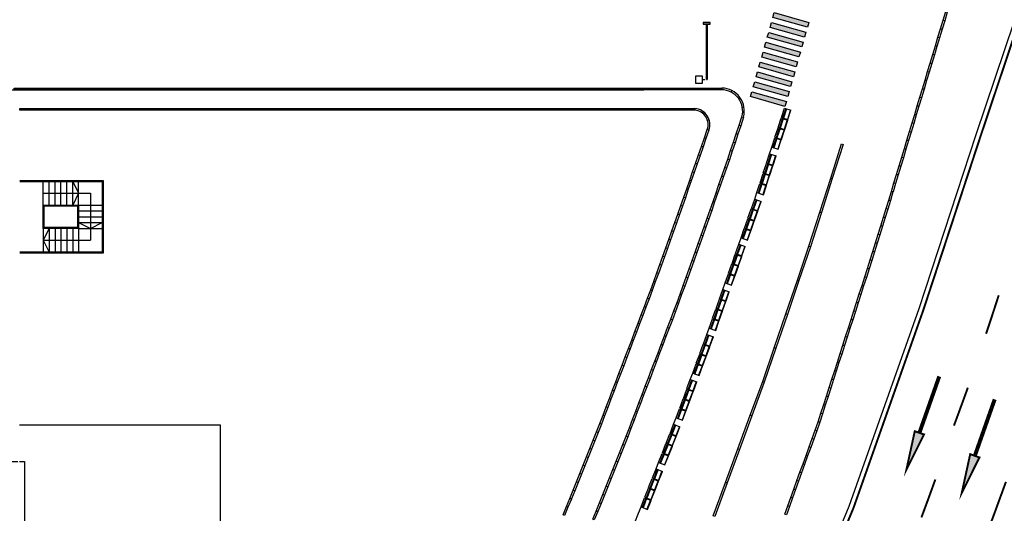
# Model space of a CAD drawing. Units: millimetres. Extents: x -2149 to 47640, y 4768 to 39972.
# Drawn here: x 34860 to 39875, y 17099 to 19616 of the extents above; entities that cross this region are included whole.
import ezdxf

# ---------------------------------------------------------------- set-up
doc = ezdxf.new("R2010")
doc.units = ezdxf.units.MM
for name, color, linetype in [('08CUBIERTAS', 8, 'Continuous'), ('Mobiliario Urb', 30, 'Continuous'), ('SEÑALIZACIÓN', 7, 'Continuous'), ('Urba', 6, 'Continuous')]:
    doc.layers.add(name, color=color, linetype=linetype)

msp = doc.modelspace()

# ---------------------------------------------------------------- hatches: boundary and pattern name
at = {"layer": 'SEÑALIZACIÓN'}
for points in [[(38703.5, 19651.8), (38696.5, 19627), (38872, 19577.4), (38879, 19602.2)], [(38689.2, 19601.4), (38682.2, 19576.6), (38857.7, 19526.9), (38864.7, 19551.7)], [(38674.9, 19551), (38667.9, 19526.1), (38843.4, 19476.5), (38850.5, 19501.3)], [(38660.7, 19500.5), (38653.6, 19475.7), (38829.2, 19426), (38836.2, 19450.9)], [(38646.4, 19450.1), (38639.4, 19425.3), (38814.9, 19375.6), (38821.9, 19400.4)], [(38632.1, 19399.7), (38625.1, 19374.8), (38800.6, 19325.2), (38807.7, 19350)], [(38617.9, 19349.2), (38610.8, 19324.4), (38786.4, 19274.7), (38793.4, 19299.6)], [(38603.6, 19298.8), (38596.6, 19273.9), (38772.1, 19224.3), (38779.1, 19249.1)], [(38589.3, 19248.3), (38582.3, 19223.5), (38757.8, 19173.8), (38764.8, 19198.7)]]:
    msp.add_hatch(color=256, dxfattribs=at).paths.add_polyline_path(points)
h = msp.add_hatch(color=256, dxfattribs=at)
h.dxf.hatch_style = 1
h.paths.add_polyline_path([(39376.1, 17320.4), (39466, 17500.8), (39447.1, 17507.4), (39546.6, 17790.4), (39537.2, 17793.7), (39437.7, 17510.7), (39418.8, 17517.4)])
h = msp.add_hatch(color=256, dxfattribs=at)
h.dxf.hatch_style = 1
h.paths.add_polyline_path([(39658.3, 17203.3), (39748.2, 17383.7), (39729.4, 17390.3), (39828.9, 17673.3), (39819.4, 17676.7), (39719.9, 17393.7), (39701.1, 17400.3)])

# ---------------------------------------------------------------- linework, layer by layer
at = {"layer": '08CUBIERTAS'}
for p, q in [((35882.5, 17547.8), (34859.9, 17547.8)), ((35882.5, 15777.8), (35882.5, 17547.8))]:
    msp.add_line(p, q, dxfattribs=at)
msp.add_lwpolyline([(34859.9, 17363.3), (34885.5, 17363.3), (34885.7, 14887.2), (33755.5, 14887.2), (33755.5, 15905.8), (33755.5, 16023.6), (33755.5, 16508.4), (33755.5, 16705.8), (33755.5, 17363.3), (34850.9, 17363.3)], dxfattribs=at)
at = {"layer": 'Mobiliario Urb'}
for p, q in [((38376.9, 19601.5), (38340.9, 19601.5)), ((38376.9, 19593.4), (38340.9, 19593.4)), ((38357.4, 19310.8), (38357.4, 19593.4)), ((38357.4, 19593.4), (38361.4, 19593.4)), ((38361.4, 19593.4), (38361.4, 19310.8)), ((38338.5, 19311.6), (38349.1, 19311.6)), ((38338.5, 19310.1), (38349.1, 19310.1)), ((38349.1, 19311.6), (38349.1, 19310.1)), ((38357.4, 19310.8), (38361.4, 19310.8))]:
    msp.add_line(p, q, dxfattribs=at)
for points in [[(38340.9, 19601.5), (38340.9, 19593.4), (38376.9, 19593.4), (38376.9, 19601.5)], [(38338.5, 19328.1), (38302.5, 19328.1), (38302.5, 19292.1), (38338.5, 19292.1), (38338.5, 19328.1)]]:
    msp.add_lwpolyline(points, dxfattribs=at)
at = {"layer": 'SEÑALIZACIÓN', "const_width": 10}
for points in [[(36076.1, 12287.6), (36706, 12948.1), (37622.5, 14132.5), (38060.8, 14822.4), (38586.3, 15874.3), (39107, 17127), (39462.6, 18135.7), (39754.1, 19022.5), (40045.5, 19892.4)], [(37640, 12663.1), (37708.2, 12753.8), (37758.3, 12819.9), (37951.3, 13122.1), (38139.5, 13427.3), (38260.6, 13631.8), (38417.2, 13908.6), (38504.2, 14067.8), (38600.3, 14251.5), (38707.3, 14464.3), (38845.3, 14751.3), (38979.6, 15040.6), (39066.5, 15233.6), (39179.6, 15493.7), (39324.7, 15841.7), (39514.3, 16304.8), (39699.5, 16769), (39817.8, 17080.4), (39883.1, 17259.4)]]:
    msp.add_lwpolyline(points, dxfattribs=at)
at = {"layer": 'SEÑALIZACIÓN'}
for points in [[(38703.5, 19651.8), (38879, 19602.2), (38872, 19577.4), (38696.5, 19627)], [(38689.2, 19601.4), (38864.7, 19551.7), (38857.7, 19526.9), (38682.2, 19576.6)], [(38674.9, 19551), (38850.5, 19501.3), (38843.4, 19476.5), (38667.9, 19526.1)], [(38660.7, 19500.5), (38836.2, 19450.9), (38829.2, 19426), (38653.6, 19475.7)], [(38646.4, 19450.1), (38821.9, 19400.4), (38814.9, 19375.6), (38639.4, 19425.3)], [(38632.1, 19399.7), (38807.7, 19350), (38800.6, 19325.2), (38625.1, 19374.8)], [(38617.9, 19349.2), (38793.4, 19299.6), (38786.4, 19274.7), (38610.8, 19324.4)], [(38603.6, 19298.8), (38779.1, 19249.1), (38772.1, 19224.3), (38596.6, 19273.9)], [(38589.3, 19248.3), (38764.8, 19198.7), (38757.8, 19173.8), (38582.3, 19223.5)]]:
    msp.add_lwpolyline(points, close=True, dxfattribs=at)
at = {"layer": 'SEÑALIZACIÓN', "const_width": 10}
for points in [[(39782.2, 18014.5, 0.002149), (39846.4, 18210.6, 0.002149)], [(39618.5, 17545.9, 0.000047), (39619.3, 17548.3, 0.00212), (39689.1, 17739.4, 0.00212)], [(39452.7, 17077.8, 0.003766), (39523.5, 17271.2, 0.003766)]]:
    msp.add_lwpolyline(points, format="xyb", dxfattribs=at)
for points in [[(39437.7, 17510.7), (39418.8, 17517.4), (39376.1, 17320.4), (39466, 17500.8), (39447.1, 17507.4), (39546.6, 17790.4), (39537.2, 17793.7)], [(39437.7, 17510.7), (39418.8, 17517.4), (39376.1, 17320.4), (39466, 17500.8), (39447.1, 17507.4), (39546.6, 17790.4), (39537.2, 17793.7)], [(39719.9, 17393.7), (39701.1, 17400.3), (39658.3, 17203.3), (39748.2, 17383.7), (39729.4, 17390.3), (39828.9, 17673.3), (39819.4, 17676.7)], [(39719.9, 17393.7), (39701.1, 17400.3), (39658.3, 17203.3), (39748.2, 17383.7), (39729.4, 17390.3), (39828.9, 17673.3), (39819.4, 17676.7)]]:
    msp.add_lwpolyline(points, close=True, dxfattribs=at)
at = {"layer": 'Urba'}
for p, q in [((28074.9, 19258.3), (38038.6, 19258.3)), ((38487.5, 19253.9), (38483.6, 19246.3)), ((38520.9, 19214.7), (38527.7, 19219.8)), ((38540.6, 19170), (38548.9, 19171.5)), ((38739.6, 19116.9), (38755.2, 19164.4)), ((38747.6, 19116.4), (38761.8, 19160.1)), ((38765.6, 19161), (38750.1, 19113.5)), ((38755.2, 19164.4), (38788.4, 19153.6)), ((38338.6, 19138.6), (38343.8, 19145.2)), ((38363, 19103.5), (38371, 19106.1)), ((38723.2, 19066.5), (38738.7, 19114.1)), ((38731.1, 19066), (38745.4, 19109.8)), ((38749.1, 19110.6), (38733.6, 19063.1)), ((38738.7, 19114.1), (38772, 19103.2)), ((38739.6, 19116.9), (38772.9, 19106)), ((38771.8, 19108.5), (38786.1, 19152.2)), ((38772.9, 19106), (38788.4, 19153.6)), ((38706.7, 19016.1), (38722.3, 19063.7)), ((38714.7, 19015.7), (38728.9, 19059.4)), ((38732.7, 19060.3), (38717.2, 19012.7)), ((38722.3, 19063.7), (38755.5, 19052.8)), ((38723.2, 19066.5), (38756.5, 19055.7)), ((38755.4, 19058.1), (38769.7, 19101.8)), ((38756.5, 19055.7), (38772, 19103.2)), ((38690.3, 18965.8), (38705.8, 19013.3)), ((38698.2, 18965.3), (38712.5, 19009)), ((38716.2, 19009.9), (38700.7, 18962.3)), ((38705.8, 19013.3), (38739.1, 19002.4)), ((38706.7, 19016.1), (38740, 19005.3)), ((38738.9, 19007.7), (38753.2, 19051.5)), ((38740, 19005.3), (38755.5, 19052.8)), ((38679.4, 18932.5), (38690.3, 18965.8)), ((38690.3, 18965.8), (38723.6, 18954.9)), ((38722.5, 18957.3), (38736.8, 19001.1)), ((38723.6, 18954.9), (38739.1, 19002.4)), ((38663.9, 18884.9), (38679.4, 18932.5)), ((38671.8, 18884.5), (38686.1, 18928.2)), ((38689.9, 18929.1), (38674.3, 18881.5)), ((38679.4, 18932.5), (38712.7, 18921.6)), ((38696.1, 18876.5), (38710.4, 18920.3)), ((38697.2, 18874.1), (38712.7, 18921.6)), ((38647.5, 18834.6), (38663, 18882.1)), ((38655.4, 18834.1), (38669.7, 18877.8)), ((38673.4, 18878.7), (38657.9, 18831.2)), ((38663, 18882.1), (38696.2, 18871.2)), ((38663.9, 18884.9), (38697.2, 18874.1)), ((38679.7, 18826.2), (38693.9, 18869.9)), ((38680.7, 18823.7), (38696.2, 18871.2)), ((38631, 18784.2), (38646.5, 18831.7)), ((38638.9, 18783.7), (38653.2, 18827.4)), ((38657, 18828.3), (38641.5, 18780.8)), ((38646.5, 18831.7), (38679.8, 18820.9)), ((38647.5, 18834.6), (38680.7, 18823.7)), ((38663.2, 18775.8), (38677.5, 18819.5)), ((38664.3, 18773.3), (38679.8, 18820.9)), ((34860.5, 18795.8), (35285.5, 18795.8)), ((34860.5, 18790.8), (35280.5, 18790.8)), ((34980.5, 18670.8), (34980.5, 18790.8)), ((35010.5, 18670.8), (35010.5, 18790.8)), ((35040.5, 18670.8), (35040.5, 18790.8)), ((35070.5, 18670.8), (35070.5, 18790.8)), ((35100.5, 18670.8), (35100.5, 18790.8)), ((35130.5, 18670.8), (35130.5, 18790.8)), ((35130.5, 18790.8), (35160.5, 18730.8)), ((35160.5, 18670.8), (35160.5, 18790.8)), ((35280.5, 18790.8), (35280.5, 18430.8)), ((35285.5, 18795.8), (35285.5, 18425.8)), ((38614.6, 18733.8), (38630.1, 18781.3)), ((38622.5, 18733.3), (38636.8, 18777)), ((38640.5, 18777.9), (38625, 18730.4)), ((38630.1, 18781.3), (38663.4, 18770.5)), ((38631, 18784.2), (38664.3, 18773.3)), ((38646.8, 18725.4), (38661, 18769.1)), ((38647.8, 18722.9), (38663.4, 18770.5)), ((34980.5, 18730.8), (35220.5, 18730.8)), ((35160.5, 18730.8), (35130.5, 18670.8)), ((35220.5, 18730.8), (35220.5, 18490.8)), ((38603.7, 18700.5), (38614.6, 18733.8)), ((38614.6, 18733.8), (38647.8, 18722.9)), ((34980.5, 18670.8), (35160.5, 18670.8)), ((34980.5, 18550.8), (34980.5, 18670.8)), ((34985.5, 18665.8), (35155.5, 18665.8)), ((34985.5, 18555.8), (34985.5, 18665.8)), ((35155.5, 18665.8), (35155.5, 18555.8)), ((35160.5, 18670.8), (35160.5, 18550.8)), ((35160.5, 18670.8), (35280.5, 18670.8)), ((38587.1, 18653.4), (38603.7, 18700.5)), ((38587.1, 18653.4), (38620.1, 18641.7)), ((38595, 18652.7), (38610.3, 18696.1)), ((38614.1, 18696.9), (38597.4, 18649.7)), ((38603.7, 18700.5), (38636.7, 18688.9)), ((38619.1, 18644.2), (38634.4, 18687.6)), ((38620.1, 18641.7), (38636.7, 18688.9)), ((35160.5, 18640.8), (35280.5, 18640.8)), ((35160.5, 18610.8), (35280.5, 18610.8)), ((38569.4, 18603.4), (38586.1, 18650.5)), ((38569.4, 18603.4), (38602.5, 18591.7)), ((38577.4, 18602.7), (38592.7, 18646.1)), ((38596.4, 18646.9), (38579.8, 18599.7)), ((38586.1, 18650.5), (38619.1, 18638.9)), ((38601.4, 18594.2), (38616.7, 18637.6)), ((38602.5, 18591.7), (38619.1, 18638.9)), ((35155.5, 18555.8), (34985.5, 18555.8)), ((35160.5, 18580.8), (35280.5, 18580.8)), ((35160.5, 18580.8), (35220.5, 18550.8)), ((35220.5, 18550.8), (35280.5, 18580.8)), ((38551.8, 18553.4), (38568.5, 18600.6)), ((38551.8, 18553.4), (38584.8, 18541.8)), ((38559.7, 18552.7), (38575, 18596.1)), ((38578.8, 18596.9), (38562.2, 18549.8)), ((38568.5, 18600.6), (38601.5, 18588.9)), ((38583.8, 18544.2), (38599.1, 18587.6)), ((38584.8, 18541.8), (38601.5, 18588.9)), ((35160.5, 18550.8), (34980.5, 18550.8)), ((34980.5, 18550.8), (34980.5, 18430.8)), ((35010.5, 18550.8), (34980.5, 18490.8)), ((35010.5, 18550.8), (35010.5, 18430.8)), ((35040.5, 18550.8), (35040.5, 18430.8)), ((35070.5, 18550.8), (35070.5, 18430.8)), ((35100.5, 18550.8), (35100.5, 18430.8)), ((35130.5, 18550.8), (35130.5, 18430.8)), ((35160.5, 18550.8), (35280.5, 18550.8)), ((35160.5, 18550.8), (35160.5, 18430.8)), ((38522.6, 18470.4), (38534.2, 18503.4)), ((38534.2, 18503.4), (38550.8, 18550.6)), ((38534.2, 18503.4), (38567.2, 18491.8)), ((38542.1, 18502.8), (38557.4, 18546.1)), ((38561.2, 18546.9), (38544.6, 18499.8)), ((38550.8, 18550.6), (38583.8, 18538.9)), ((38566.2, 18494.3), (38581.5, 18537.6)), ((38567.2, 18491.8), (38583.8, 18538.9)), ((34980.5, 18490.8), (35220.5, 18490.8)), ((34980.5, 18490.8), (35010.5, 18430.8)), ((38505.9, 18423.3), (38522.6, 18470.4)), ((38513.8, 18422.6), (38529.1, 18466)), ((38532.9, 18466.8), (38516.3, 18419.6)), ((38522.6, 18470.4), (38555.6, 18458.8)), ((38537.9, 18414.1), (38553.2, 18457.5)), ((38538.9, 18411.6), (38555.6, 18458.8)), ((35280.5, 18430.8), (34860.5, 18430.8)), ((35285.5, 18425.8), (34860.5, 18425.8)), ((38488.3, 18373.3), (38504.9, 18420.4)), ((38496.2, 18372.6), (38511.5, 18416)), ((38515.3, 18416.8), (38498.7, 18369.6)), ((38504.9, 18420.4), (38537.9, 18408.8)), ((38505.9, 18423.3), (38538.9, 18411.6)), ((38520.3, 18364.1), (38535.6, 18407.5)), ((38521.3, 18361.6), (38537.9, 18408.8)), ((38470.7, 18323.3), (38487.3, 18370.4)), ((38478.6, 18322.6), (38493.9, 18366)), ((38497.7, 18366.8), (38481, 18319.6)), ((38487.3, 18370.4), (38520.3, 18358.8)), ((38488.3, 18373.3), (38521.3, 18361.6)), ((38502.7, 18314.1), (38518, 18357.5)), ((38503.7, 18311.6), (38520.3, 18358.8)), ((38453.1, 18273.3), (38469.7, 18320.5)), ((38461, 18272.6), (38476.3, 18316)), ((38480, 18316.8), (38463.4, 18269.7)), ((38469.7, 18320.5), (38502.7, 18308.8)), ((38470.7, 18323.3), (38503.7, 18311.6)), ((38485.1, 18264.1), (38500.4, 18307.5)), ((38486.1, 18261.7), (38502.7, 18308.8)), ((38441.4, 18240.3), (38453.1, 18273.3)), ((38453.1, 18273.3), (38486.1, 18261.7)), ((38424.8, 18193.1), (38441.4, 18240.3)), ((38432.7, 18192.5), (38448, 18235.9)), ((38451.8, 18236.6), (38435.1, 18189.5)), ((38441.4, 18240.3), (38474.4, 18228.7)), ((38456.8, 18184), (38472.1, 18227.4)), ((38457.8, 18181.5), (38474.4, 18228.7)), ((38407.2, 18143.2), (38423.8, 18190.3)), ((38415.1, 18142.5), (38430.4, 18185.9)), ((38434.1, 18186.7), (38417.5, 18139.5)), ((38423.8, 18190.3), (38456.8, 18178.7)), ((38424.8, 18193.1), (38457.8, 18181.5)), ((38439.2, 18134), (38454.5, 18177.4)), ((38440.2, 18131.5), (38456.8, 18178.7)), ((38389.5, 18093.2), (38406.2, 18140.3)), ((38397.4, 18092.5), (38412.7, 18135.9)), ((38416.5, 18136.7), (38399.9, 18089.5)), ((38406.2, 18140.3), (38439.2, 18128.7)), ((38407.2, 18143.2), (38440.2, 18131.5)), ((38421.5, 18084), (38436.8, 18127.4)), ((38422.5, 18081.5), (38439.2, 18128.7)), ((38371.9, 18043.2), (38388.5, 18090.3)), ((38379.8, 18042.5), (38395.1, 18085.9)), ((38398.9, 18086.7), (38382.3, 18039.5)), ((38388.5, 18090.3), (38421.5, 18078.7)), ((38389.5, 18093.2), (38422.5, 18081.5)), ((38403.9, 18034), (38419.2, 18077.4)), ((38404.9, 18031.5), (38421.5, 18078.7)), ((38343, 17963.3), (38360.3, 18010.2)), ((38350.9, 17962.5), (38366.8, 18005.6)), ((38370.6, 18006.4), (38353.3, 17959.5)), ((38360.3, 18010.2), (38371.9, 18043.2)), ((38360.3, 18010.2), (38393.1, 17998.1)), ((38371.9, 18043.2), (38404.9, 18031.5)), ((38324.6, 17913.5), (38341.9, 17960.5)), ((38332.5, 17912.8), (38348.4, 17955.9)), ((38352.2, 17956.7), (38334.9, 17909.7)), ((38341.9, 17960.5), (38374.8, 17948.3)), ((38343, 17963.3), (38375.8, 17951.2)), ((38374.8, 17953.6), (38390.8, 17996.8)), ((38375.8, 17951.2), (38393.1, 17998.1)), ((38306.3, 17863.8), (38323.6, 17910.7)), ((38314.2, 17863), (38330.1, 17906.2)), ((38333.9, 17906.9), (38316.6, 17860)), ((38323.6, 17910.7), (38356.4, 17898.6)), ((38324.6, 17913.5), (38357.5, 17901.4)), ((38356.5, 17903.9), (38372.4, 17947.1)), ((38357.5, 17901.4), (38374.8, 17948.3)), ((38287.9, 17814.1), (38305.2, 17861)), ((38295.8, 17813.3), (38311.7, 17856.5)), ((38315.5, 17857.2), (38298.2, 17810.3)), ((38305.2, 17861), (38338.1, 17848.9)), ((38306.3, 17863.8), (38339.1, 17851.7)), ((38338.1, 17854.2), (38354.1, 17897.4)), ((38339.1, 17851.7), (38356.4, 17898.6)), ((38275.8, 17781.3), (38287.9, 17814.1)), ((38287.9, 17814.1), (38320.8, 17802)), ((38319.8, 17804.5), (38335.7, 17847.6)), ((38320.8, 17802), (38338.1, 17848.9)), ((38258.5, 17734.4), (38275.8, 17781.3)), ((38266.4, 17733.6), (38282.3, 17776.7)), ((38286.1, 17777.5), (38268.8, 17730.6)), ((38275.8, 17781.3), (38308.6, 17769.1)), ((38290.4, 17724.7), (38306.3, 17767.9)), ((38291.3, 17722.2), (38308.6, 17769.1)), ((38240.2, 17684.6), (38257.5, 17731.5)), ((38248.1, 17683.8), (38264, 17727)), ((38267.8, 17727.7), (38250.5, 17680.8)), ((38257.5, 17731.5), (38290.3, 17719.4)), ((38258.5, 17734.4), (38291.3, 17722.2)), ((38272, 17675), (38287.9, 17718.2)), ((38273, 17672.5), (38290.3, 17719.4)), ((38221.8, 17634.9), (38239.1, 17681.8)), ((38229.7, 17634.1), (38245.6, 17677.3)), ((38249.4, 17678), (38232.1, 17631.1)), ((38239.1, 17681.8), (38272, 17669.7)), ((38240.2, 17684.6), (38273, 17672.5)), ((38253.7, 17625.3), (38269.6, 17668.4)), ((38254.6, 17622.8), (38272, 17669.7)), ((38203.5, 17585.2), (38220.8, 17632.1)), ((38211.4, 17584.4), (38227.3, 17627.6)), ((38231.1, 17628.3), (38213.8, 17581.4)), ((38220.8, 17632.1), (38253.6, 17620)), ((38221.8, 17634.9), (38254.6, 17622.8)), ((38235.3, 17575.6), (38251.2, 17618.7)), ((38236.3, 17573.1), (38253.6, 17620)), ((38172.3, 17506.1), (38190.6, 17552.6)), ((38190.6, 17552.6), (38203.5, 17585.2)), ((38190.6, 17552.6), (38223.2, 17539.8)), ((38203.5, 17585.2), (38236.3, 17573.1)), ((38152.9, 17456.8), (38171.2, 17503.3)), ((38171.2, 17503.3), (38203.8, 17490.5)), ((38172.3, 17506.1), (38204.9, 17493.3)), ((38180.2, 17505.1), (38197.1, 17547.9)), ((38200.9, 17548.6), (38182.6, 17502.1)), ((38204, 17495.8), (38220.8, 17538.6)), ((38204.9, 17493.3), (38223.2, 17539.8)), ((38133.5, 17407.4), (38151.8, 17454)), ((38162.1, 17449.9), (38143.8, 17403.4)), ((38151.8, 17454), (38184.4, 17441.2)), ((38152.9, 17456.8), (38185.5, 17443.9)), ((38160.8, 17455.8), (38177.7, 17498.6)), ((38181.5, 17499.3), (38163.2, 17452.7)), ((38184.6, 17446.5), (38201.4, 17489.3)), ((38185.5, 17443.9), (38203.8, 17490.5)), ((38114.1, 17358.1), (38132.4, 17404.6)), ((38122, 17357.2), (38138.9, 17400)), ((38142.7, 17400.6), (38124.4, 17354.1)), ((38132.4, 17404.6), (38165, 17391.8)), ((38133.5, 17407.4), (38166.1, 17394.6)), ((38141.4, 17406.5), (38158.3, 17449.3)), ((38165.2, 17397.1), (38182, 17439.9)), ((38166.1, 17394.6), (38184.4, 17441.2)), ((38101.3, 17325.5), (38114.1, 17358.1)), ((38114.1, 17358.1), (38146.7, 17345.3)), ((38145.8, 17347.8), (38162.6, 17390.6)), ((38146.7, 17345.3), (38165, 17391.8)), ((38083, 17279), (38101.3, 17325.5)), ((38090.9, 17278.1), (38107.7, 17320.9)), ((38111.5, 17321.5), (38093.2, 17275)), ((38101.3, 17325.5), (38133.9, 17312.7)), ((38114.7, 17268.7), (38131.5, 17311.5)), ((38115.6, 17266.2), (38133.9, 17312.7)), ((38063.6, 17229.7), (38081.9, 17276.2)), ((38071.5, 17228.7), (38088.3, 17271.6)), ((38092.1, 17272.2), (38073.8, 17225.7)), ((38081.9, 17276.2), (38114.5, 17263.4)), ((38083, 17279), (38115.6, 17266.2)), ((38095.3, 17219.4), (38112.1, 17262.2)), ((38096.2, 17216.9), (38114.5, 17263.4)), ((38044.2, 17180.4), (38062.5, 17226.9)), ((38052.1, 17179.4), (38068.9, 17222.2)), ((38072.7, 17222.9), (38054.4, 17176.4)), ((38062.5, 17226.9), (38095.1, 17214.1)), ((38063.6, 17229.7), (38096.2, 17216.9)), ((38075.9, 17170.1), (38092.7, 17212.9)), ((38076.8, 17167.6), (38095.1, 17214.1)), ((38024.8, 17131.1), (38043.1, 17177.6)), ((38032.7, 17130.1), (38049.5, 17172.9)), ((38053.3, 17173.6), (38035, 17127)), ((38043.1, 17177.6), (38075.7, 17164.8)), ((38044.2, 17180.4), (38076.8, 17167.6)), ((38056.5, 17120.8), (38073.3, 17163.6)), ((38057.4, 17118.2), (38075.7, 17164.8)), ((38011.4, 17098.7), (38024.8, 17131.1)), ((38024.8, 17131.1), (38057.4, 17118.2)), ((37992.4, 17052.5), (38011.4, 17098.7))]:
    msp.add_line(p, q, dxfattribs=at)
msp.add_lwpolyline([(36059.3, 12303.6), (36688.3, 12963.3), (37603.5, 14145.8), (38040.6, 14833.8), (38565.1, 15884), (39085.3, 17135.3), (39440.6, 18143.1), (39732, 19029.8), (40023.2, 19899.1)], dxfattribs=at)
for points in [[(39563.1, 19613.2), (39576.3, 19656.9), (39584.4, 19654.4), (39571.2, 19610.7)], [(39549.9, 19569.5), (39563.1, 19613.2), (39571.2, 19610.7), (39558.1, 19567.1)], [(39536.8, 19525.8), (39549.9, 19569.5), (39558.1, 19567.1), (39544.9, 19523.4)], [(39523.6, 19482.2), (39536.8, 19525.8), (39544.9, 19523.4), (39531.7, 19479.7)], [(39510.5, 19438.5), (39523.6, 19482.2), (39531.7, 19479.7), (39518.6, 19436)], [(39497.3, 19394.8), (39510.5, 19438.5), (39518.6, 19436), (39505.4, 19392.4)], [(39484.1, 19351.1), (39497.3, 19394.8), (39505.4, 19392.4), (39492.3, 19348.7)], [(39457.8, 19263.8), (39471, 19307.5), (39479.1, 19305), (39465.9, 19261.4)], [(39471, 19307.5), (39484.1, 19351.1), (39492.3, 19348.7), (39479.1, 19305)], [(34832.8, 19266.8), (34878.4, 19266.8), (34878.4, 19258.3), (34832.8, 19258.3)], [(34878.4, 19266.8), (34924, 19266.8), (34924, 19258.3), (34878.4, 19258.3)], [(34924, 19266.8), (34969.6, 19266.8), (34969.6, 19258.3), (34924, 19258.3)], [(34969.6, 19266.8), (35015.3, 19266.8), (35015.3, 19258.3), (34969.6, 19258.3)], [(35015.3, 19266.8), (35060.9, 19266.8), (35060.9, 19258.3), (35015.3, 19258.3)], [(35060.9, 19266.8), (35106.5, 19266.8), (35106.5, 19258.3), (35060.9, 19258.3)], [(35106.5, 19266.8), (35152.1, 19266.8), (35152.1, 19258.3), (35106.5, 19258.3)], [(35152.1, 19266.8), (35197.7, 19266.8), (35197.7, 19258.3), (35152.1, 19258.3)], [(35197.7, 19266.8), (35243.3, 19266.8), (35243.3, 19258.3), (35197.7, 19258.3)], [(35243.3, 19266.8), (35288.9, 19266.8), (35288.9, 19258.3), (35243.3, 19258.3)], [(35288.9, 19266.8), (35334.5, 19266.8), (35334.5, 19258.3), (35288.9, 19258.3)], [(35334.5, 19266.8), (35380.2, 19266.8), (35380.2, 19258.3), (35334.5, 19258.3)], [(35380.2, 19266.8), (35425.8, 19266.8), (35425.8, 19258.3), (35380.2, 19258.3)], [(35425.8, 19266.8), (35471.4, 19266.8), (35471.4, 19258.3), (35425.8, 19258.3)], [(35471.4, 19266.8), (35517, 19266.8), (35517, 19258.3), (35471.4, 19258.3)], [(35517, 19266.8), (35562.6, 19266.8), (35562.6, 19258.3), (35517, 19258.3)], [(35562.6, 19266.8), (35608.2, 19266.8), (35608.2, 19258.3), (35562.6, 19258.3)], [(35608.2, 19266.8), (35653.8, 19266.8), (35653.8, 19258.3), (35608.2, 19258.3)], [(35653.8, 19266.8), (35699.5, 19266.8), (35699.5, 19258.3), (35653.8, 19258.3)], [(35699.5, 19266.8), (35745.1, 19266.8), (35745.1, 19258.3), (35699.5, 19258.3)], [(35745.1, 19266.8), (35790.7, 19266.8), (35790.7, 19258.3), (35745.1, 19258.3)], [(35790.7, 19266.8), (35836.3, 19266.8), (35836.3, 19258.3), (35790.7, 19258.3)], [(35836.3, 19266.8), (35881.9, 19266.8), (35881.9, 19258.3), (35836.3, 19258.3)], [(35881.9, 19266.8), (35927.5, 19266.8), (35927.5, 19258.3), (35881.9, 19258.3)], [(35927.5, 19266.8), (35973.1, 19266.8), (35973.1, 19258.3), (35927.5, 19258.3)], [(35973.1, 19266.8), (36018.7, 19266.8), (36018.7, 19258.3), (35973.1, 19258.3)], [(36018.7, 19266.8), (36064.4, 19266.8), (36064.4, 19258.3), (36018.7, 19258.3)], [(36064.4, 19266.8), (36110, 19266.8), (36110, 19258.3), (36064.4, 19258.3)], [(36110, 19266.8), (36155.6, 19266.8), (36155.6, 19258.3), (36110, 19258.3)], [(36155.6, 19266.8), (36201.2, 19266.8), (36201.2, 19258.3), (36155.6, 19258.3)], [(36201.2, 19266.8), (36246.8, 19266.8), (36246.8, 19258.3), (36201.2, 19258.3)], [(36246.8, 19266.8), (36292.4, 19266.8), (36292.4, 19258.3), (36246.8, 19258.3)], [(36292.4, 19266.8), (36338, 19266.8), (36338, 19258.3), (36292.4, 19258.3)], [(36338, 19266.8), (36383.6, 19266.8), (36383.6, 19258.3), (36338, 19258.3)], [(36383.6, 19266.8), (36429.3, 19266.8), (36429.3, 19258.3), (36383.6, 19258.3)], [(36429.3, 19266.8), (36474.9, 19266.8), (36474.9, 19258.3), (36429.3, 19258.3)], [(36474.9, 19266.8), (36520.5, 19266.8), (36520.5, 19258.3), (36474.9, 19258.3)], [(36520.5, 19266.8), (36566.1, 19266.8), (36566.1, 19258.3), (36520.5, 19258.3)], [(36566.1, 19266.8), (36611.7, 19266.8), (36611.7, 19258.3), (36566.1, 19258.3)], [(36611.7, 19266.8), (36657.3, 19266.8), (36657.3, 19258.3), (36611.7, 19258.3)], [(36657.3, 19266.8), (36702.9, 19266.8), (36702.9, 19258.3), (36657.3, 19258.3)], [(36702.9, 19266.8), (36748.5, 19266.8), (36748.5, 19258.3), (36702.9, 19258.3)], [(36748.5, 19266.8), (36794.2, 19266.8), (36794.2, 19258.3), (36748.5, 19258.3)], [(36794.2, 19266.8), (36839.8, 19266.8), (36839.8, 19258.3), (36794.2, 19258.3)], [(36839.8, 19266.8), (36885.4, 19266.8), (36885.4, 19258.3), (36839.8, 19258.3)], [(36885.4, 19266.8), (36931, 19266.8), (36931, 19258.3), (36885.4, 19258.3)], [(36931, 19266.8), (36976.6, 19266.8), (36976.6, 19258.3), (36931, 19258.3)], [(36976.6, 19266.8), (37022.2, 19266.8), (37022.2, 19258.3), (36976.6, 19258.3)], [(37022.2, 19266.8), (37067.8, 19266.8), (37067.8, 19258.3), (37022.2, 19258.3)], [(37067.8, 19266.8), (37113.4, 19266.8), (37113.4, 19258.3), (37067.8, 19258.3)], [(37113.4, 19266.8), (37159.1, 19266.8), (37159.1, 19258.3), (37113.4, 19258.3)], [(37159.1, 19266.8), (37204.7, 19266.8), (37204.7, 19258.3), (37159.1, 19258.3)], [(37204.7, 19266.8), (37250.3, 19266.8), (37250.3, 19258.3), (37204.7, 19258.3)], [(37250.3, 19266.8), (37295.9, 19266.8), (37295.9, 19258.3), (37250.3, 19258.3)], [(37295.9, 19266.8), (37341.5, 19266.8), (37341.5, 19258.3), (37295.9, 19258.3)], [(37341.5, 19266.8), (37387.1, 19266.8), (37387.1, 19258.3), (37341.5, 19258.3)], [(37387.1, 19266.8), (37432.7, 19266.8), (37432.7, 19258.3), (37387.1, 19258.3)], [(37432.7, 19266.8), (37478.3, 19266.8), (37478.3, 19258.3), (37432.7, 19258.3)], [(37478.3, 19266.8), (37524, 19266.8), (37524, 19258.3), (37478.3, 19258.3)], [(37524, 19266.8), (37569.6, 19266.8), (37569.6, 19258.3), (37524, 19258.3)], [(37569.6, 19266.8), (37615.2, 19266.8), (37615.2, 19258.3), (37569.6, 19258.3)], [(37615.2, 19266.8), (37660.8, 19266.8), (37660.8, 19258.3), (37615.2, 19258.3)], [(37660.8, 19266.8), (37706.4, 19266.8), (37706.4, 19258.3), (37660.8, 19258.3)], [(37706.4, 19266.8), (37752, 19266.8), (37752, 19258.3), (37706.4, 19258.3)], [(37752, 19266.8), (37797.6, 19266.8), (37797.6, 19258.3), (37752, 19258.3)], [(37797.6, 19266.8), (37843.2, 19266.8), (37843.2, 19258.3), (37797.6, 19258.3)], [(37843.2, 19266.8), (37888.9, 19266.8), (37888.9, 19258.3), (37843.2, 19258.3)], [(37888.9, 19266.8), (37934.5, 19266.8), (37934.5, 19258.3), (37888.9, 19258.3)], [(37934.5, 19266.8), (37980.1, 19266.8), (37980.1, 19258.3), (37934.5, 19258.3)], [(37980.1, 19266.8), (38025.7, 19266.8), (38025.7, 19258.3), (37980.1, 19258.3)], [(38025.7, 19266.8), (38071.3, 19266.8), (38071.3, 19258.3), (38025.7, 19258.3)], [(38071.3, 19266.8), (38116.9, 19266.8), (38116.9, 19258.3), (38071.3, 19258.3)], [(38116.9, 19266.8), (38162.5, 19266.8), (38162.5, 19258.3), (38116.9, 19258.3)], [(38162.5, 19266.8), (38208.2, 19266.8), (38208.2, 19258.3), (38162.5, 19258.3)], [(38208.2, 19266.8), (38253.8, 19266.8), (38253.8, 19258.3), (38208.2, 19258.3)], [(38253.8, 19266.8), (38299.4, 19266.8), (38299.4, 19258.3), (38253.8, 19258.3)], [(38299.4, 19266.8), (38345, 19266.8), (38345, 19258.3), (38299.4, 19258.3)], [(38345, 19266.8), (38390.6, 19266.8), (38390.6, 19258.3), (38345, 19258.3)], [(38390.6, 19266.8), (38436.2, 19266.8), (38436.2, 19258.3), (38390.6, 19258.3)], [(39444.6, 19220.1), (39457.8, 19263.8), (39465.9, 19261.4), (39452.8, 19217.7)], [(39431.5, 19176.5), (39444.6, 19220.1), (39452.8, 19217.7), (39439.6, 19174)], [(34860.5, 19162.5), (34878.4, 19162.5), (34878.4, 19154), (34860.5, 19154)], [(34878.4, 19162.5), (34924, 19162.5), (34924, 19154), (34878.4, 19154)], [(34924, 19162.5), (34969.6, 19162.5), (34969.6, 19154), (34924, 19154)], [(34969.6, 19162.5), (35015.3, 19162.5), (35015.3, 19154), (34969.6, 19154)], [(35015.3, 19162.5), (35060.9, 19162.5), (35060.9, 19154), (35015.3, 19154)], [(35060.9, 19162.5), (35106.5, 19162.5), (35106.5, 19154), (35060.9, 19154)], [(35106.5, 19162.5), (35152.1, 19162.5), (35152.1, 19154), (35106.5, 19154)], [(35152.1, 19162.5), (35197.7, 19162.5), (35197.7, 19154), (35152.1, 19154)], [(35197.7, 19162.5), (35243.3, 19162.5), (35243.3, 19154), (35197.7, 19154)], [(35243.3, 19162.5), (35288.9, 19162.5), (35288.9, 19154), (35243.3, 19154)], [(35288.9, 19162.5), (35334.5, 19162.5), (35334.5, 19154), (35288.9, 19154)], [(35334.5, 19162.5), (35380.2, 19162.5), (35380.2, 19154), (35334.5, 19154)], [(35380.2, 19162.5), (35425.8, 19162.5), (35425.8, 19154), (35380.2, 19154)], [(35425.8, 19162.5), (35471.4, 19162.5), (35471.4, 19154), (35425.8, 19154)], [(35471.4, 19162.5), (35517, 19162.5), (35517, 19154), (35471.4, 19154)], [(35517, 19162.5), (35562.6, 19162.5), (35562.6, 19154), (35517, 19154)], [(35562.6, 19162.5), (35608.2, 19162.5), (35608.2, 19154), (35562.6, 19154)], [(35608.2, 19162.5), (35653.8, 19162.5), (35653.8, 19154), (35608.2, 19154)], [(35653.8, 19162.5), (35699.5, 19162.5), (35699.5, 19154), (35653.8, 19154)], [(35699.5, 19162.5), (35745.1, 19162.5), (35745.1, 19154), (35699.5, 19154)], [(35745.1, 19162.5), (35790.7, 19162.5), (35790.7, 19154), (35745.1, 19154)], [(35790.7, 19162.5), (35836.3, 19162.5), (35836.3, 19154), (35790.7, 19154)], [(35836.3, 19162.5), (35881.9, 19162.5), (35881.9, 19154), (35836.3, 19154)], [(35881.9, 19162.5), (35927.5, 19162.5), (35927.5, 19154), (35881.9, 19154)], [(35927.5, 19162.5), (35973.1, 19162.5), (35973.1, 19154), (35927.5, 19154)], [(35973.1, 19162.5), (36018.7, 19162.5), (36018.7, 19154), (35973.1, 19154)], [(36018.7, 19162.5), (36064.4, 19162.5), (36064.4, 19154), (36018.7, 19154)], [(36064.4, 19162.5), (36110, 19162.5), (36110, 19154), (36064.4, 19154)], [(36110, 19162.5), (36155.6, 19162.5), (36155.6, 19154), (36110, 19154)], [(36155.6, 19162.5), (36201.2, 19162.5), (36201.2, 19154), (36155.6, 19154)], [(36201.2, 19162.5), (36246.8, 19162.5), (36246.8, 19154), (36201.2, 19154)], [(36246.8, 19162.5), (36292.4, 19162.5), (36292.4, 19154), (36246.8, 19154)], [(36292.4, 19162.5), (36338, 19162.5), (36338, 19154), (36292.4, 19154)], [(36338, 19162.5), (36383.6, 19162.5), (36383.6, 19154), (36338, 19154)], [(36383.6, 19162.5), (36429.3, 19162.5), (36429.3, 19154), (36383.6, 19154)], [(36429.3, 19162.5), (36474.9, 19162.5), (36474.9, 19154), (36429.3, 19154)], [(36474.9, 19162.5), (36520.5, 19162.5), (36520.5, 19154), (36474.9, 19154)], [(36520.5, 19162.5), (36566.1, 19162.5), (36566.1, 19154), (36520.5, 19154)], [(36566.1, 19162.5), (36611.7, 19162.5), (36611.7, 19154), (36566.1, 19154)], [(36611.7, 19162.5), (36657.3, 19162.5), (36657.3, 19154), (36611.7, 19154)], [(36657.3, 19162.5), (36702.9, 19162.5), (36702.9, 19154), (36657.3, 19154)], [(36702.9, 19162.5), (36748.5, 19162.5), (36748.5, 19154), (36702.9, 19154)], [(36748.5, 19162.5), (36794.2, 19162.5), (36794.2, 19154), (36748.5, 19154)], [(36794.2, 19162.5), (36839.8, 19162.5), (36839.8, 19154), (36794.2, 19154)], [(36839.8, 19162.5), (36885.4, 19162.5), (36885.4, 19154), (36839.8, 19154)], [(36885.4, 19162.5), (36931, 19162.5), (36931, 19154), (36885.4, 19154)], [(36931, 19162.5), (36976.6, 19162.5), (36976.6, 19154), (36931, 19154)], [(36976.6, 19162.5), (37022.2, 19162.5), (37022.2, 19154), (36976.6, 19154)], [(37022.2, 19162.5), (37067.8, 19162.5), (37067.8, 19154), (37022.2, 19154)], [(37067.8, 19162.5), (37113.4, 19162.5), (37113.4, 19154), (37067.8, 19154)], [(37113.4, 19162.5), (37159.1, 19162.5), (37159.1, 19154), (37113.4, 19154)], [(37159.1, 19162.5), (37204.7, 19162.5), (37204.7, 19154), (37159.1, 19154)], [(37204.7, 19162.5), (37250.3, 19162.5), (37250.3, 19154), (37204.7, 19154)], [(37250.3, 19162.5), (37295.9, 19162.5), (37295.9, 19154), (37250.3, 19154)], [(37295.9, 19162.5), (37341.5, 19162.5), (37341.5, 19154), (37295.9, 19154)], [(37341.5, 19162.5), (37387.1, 19162.5), (37387.1, 19154), (37341.5, 19154)], [(37387.1, 19162.5), (37432.7, 19162.5), (37432.7, 19154), (37387.1, 19154)], [(37432.7, 19162.5), (37478.3, 19162.5), (37478.3, 19154), (37432.7, 19154)], [(37478.3, 19162.5), (37524, 19162.5), (37524, 19154), (37478.3, 19154)], [(37524, 19162.5), (37569.6, 19162.5), (37569.6, 19154), (37524, 19154)], [(37569.6, 19162.5), (37615.2, 19162.5), (37615.2, 19154), (37569.6, 19154)], [(37615.2, 19162.5), (37660.8, 19162.5), (37660.8, 19154), (37615.2, 19154)], [(37660.8, 19162.5), (37706.4, 19162.5), (37706.4, 19154), (37660.8, 19154)], [(37706.4, 19162.5), (37752, 19162.5), (37752, 19154), (37706.4, 19154)], [(37752, 19162.5), (37797.6, 19162.5), (37797.6, 19154), (37752, 19154)], [(37797.6, 19162.5), (37843.2, 19162.5), (37843.2, 19154), (37797.6, 19154)], [(37843.2, 19162.5), (37888.9, 19162.5), (37888.9, 19154), (37843.2, 19154)], [(37888.9, 19162.5), (37934.5, 19162.5), (37934.5, 19154), (37888.9, 19154)], [(37934.5, 19162.5), (37980.1, 19162.5), (37980.1, 19154), (37934.5, 19154)], [(37980.1, 19162.5), (38025.7, 19162.5), (38025.7, 19154), (37980.1, 19154)], [(38025.7, 19162.5), (38071.3, 19162.5), (38071.3, 19154), (38025.7, 19154)], [(38071.3, 19162.5), (38116.9, 19162.5), (38116.9, 19154), (38071.3, 19154)], [(38116.9, 19162.5), (38162.5, 19162.5), (38162.5, 19154), (38116.9, 19154)], [(38162.5, 19162.5), (38208.2, 19162.5), (38208.2, 19154), (38162.5, 19154)], [(38208.2, 19162.5), (38253.8, 19162.5), (38253.8, 19154), (38208.2, 19154)], [(38253.8, 19162.5), (38299.4, 19162.5), (38299.4, 19154), (38253.8, 19154)], [(39418.3, 19132.8), (39431.5, 19176.5), (39439.6, 19174), (39426.4, 19130.3)], [(38524.2, 19077.8), (38538.6, 19121.1), (38546.7, 19118.4), (38532.3, 19075.2)], [(39405.1, 19089.1), (39418.3, 19132.8), (39426.4, 19130.3), (39413.3, 19086.7)], [(38347.2, 19012.5), (38361.9, 19055.6), (38369.9, 19052.9), (38355.2, 19009.7)], [(38509.9, 19034.5), (38524.2, 19077.8), (38532.3, 19075.2), (38517.9, 19031.9)], [(39392, 19045.4), (39405.1, 19089.1), (39413.3, 19086.7), (39400.1, 19043)], [(38332.4, 18969.3), (38347.2, 19012.5), (38355.2, 19009.7), (38340.4, 18966.6)], [(38495.5, 18991.2), (38509.9, 19034.5), (38517.9, 19031.9), (38503.6, 18988.6)], [(39378.8, 19001.8), (39392, 19045.4), (39400.1, 19043), (39386.9, 18999.3)], [(38317.6, 18926.2), (38332.4, 18969.3), (38340.4, 18966.6), (38325.7, 18923.4)], [(38481.2, 18947.9), (38495.5, 18991.2), (38503.6, 18988.6), (38489.2, 18945.3)], [(38990.6, 18808.5), (39046.1, 18982.4), (39054.2, 18979.8), (38998.7, 18806)], [(39352.5, 18914.4), (39365.7, 18958.1), (39373.8, 18955.7), (39360.6, 18912)], [(39365.7, 18958.1), (39378.8, 19001.8), (39386.9, 18999.3), (39373.8, 18955.7)], [(38302.6, 18883.1), (38317.6, 18926.2), (38325.6, 18923.4), (38310.6, 18880.3)], [(38451.7, 18861.6), (38466.8, 18904.7), (38474.8, 18901.9), (38459.8, 18858.8)], [(38466.8, 18904.7), (38481.2, 18947.9), (38489.2, 18945.3), (38474.9, 18902)], [(39339.3, 18870.8), (39352.5, 18914.4), (39360.6, 18912), (39347.5, 18868.3)], [(38287.5, 18840.1), (38302.6, 18883.1), (38310.6, 18880.3), (38295.5, 18837.3)], [(38436.7, 18818.5), (38451.7, 18861.6), (38459.8, 18858.8), (38444.7, 18815.7)], [(39326.2, 18827.1), (39339.3, 18870.8), (39347.5, 18868.3), (39334.3, 18824.6)], [(38272.5, 18797), (38287.5, 18840.1), (38295.5, 18837.3), (38280.5, 18794.2)], [(38421.6, 18775.5), (38436.7, 18818.5), (38444.7, 18815.7), (38429.7, 18772.7)], [(38935.1, 18634.7), (38990.6, 18808.5), (38998.7, 18806), (38943.2, 18632.1)], [(39313, 18783.4), (39326.2, 18827.1), (39334.3, 18824.6), (39321.1, 18781)], [(38242.4, 18710.9), (38257.4, 18753.9), (38265.4, 18751.1), (38250.4, 18708.1)], [(38257.4, 18753.9), (38272.5, 18797), (38280.5, 18794.2), (38265.4, 18751.1)], [(38406.6, 18732.4), (38421.6, 18775.5), (38429.7, 18772.7), (38414.6, 18729.6)], [(39299.8, 18739.7), (39313, 18783.4), (39321.1, 18781), (39308, 18737.3)], [(38227.3, 18667.8), (38242.4, 18710.9), (38250.4, 18708.1), (38235.3, 18665)], [(38391.5, 18689.4), (38406.6, 18732.4), (38414.6, 18729.6), (38399.5, 18686.6)], [(39286.4, 18696.1), (39299.8, 18739.7), (39307.9, 18737.2), (39294.6, 18693.6)], [(38212.2, 18624.8), (38227.3, 18667.8), (38235.3, 18665), (38220.3, 18622)], [(38376.5, 18646.3), (38391.5, 18689.4), (38399.5, 18686.6), (38384.5, 18643.5)], [(39273, 18652.5), (39286.4, 18696.1), (39294.6, 18693.6), (39281.2, 18650)], [(38197.2, 18581.7), (38212.2, 18624.8), (38220.3, 18622), (38205.2, 18578.9)], [(38346.4, 18560.2), (38361.4, 18603.3), (38369.4, 18600.5), (38354.4, 18557.4)], [(38361.4, 18603.3), (38376.5, 18646.3), (38384.5, 18643.5), (38369.4, 18600.5)], [(38879.6, 18460.9), (38935.1, 18634.7), (38943.2, 18632.1), (38887.7, 18458.3)], [(39246.3, 18565.3), (39259.6, 18608.9), (39267.8, 18606.4), (39254.4, 18562.8)], [(39259.6, 18608.9), (39273, 18652.5), (39281.2, 18650), (39267.8, 18606.4)], [(38182.1, 18538.7), (38197.2, 18581.7), (38205.2, 18578.9), (38190.2, 18535.9)], [(38331.3, 18517.1), (38346.4, 18560.2), (38354.4, 18557.4), (38339.3, 18514.3)], [(39232.9, 18521.7), (39246.3, 18565.3), (39254.4, 18562.8), (39241, 18519.2)], [(38167.1, 18495.6), (38182.1, 18538.7), (38190.2, 18535.9), (38175.1, 18492.8)], [(38316.3, 18474.1), (38331.3, 18517.1), (38339.3, 18514.3), (38324.3, 18471.3)], [(39219.5, 18478.1), (39232.9, 18521.7), (39241, 18519.2), (39227.6, 18475.6)], [(38136, 18409.9), (38151.6, 18452.8), (38159.6, 18449.9), (38144, 18407)], [(38151.6, 18452.8), (38167.1, 18495.7), (38175.1, 18492.8), (38159.6, 18449.9)], [(38301.2, 18431), (38316.3, 18474.1), (38324.3, 18471.3), (38309.2, 18428.2)], [(38820.8, 18288.2), (38879.6, 18460.9), (38887.7, 18458.2), (38828.8, 18285.5)], [(39206.1, 18434.5), (39219.5, 18478.1), (39227.6, 18475.6), (39214.2, 18432)], [(38120.5, 18367), (38136, 18409.9), (38144, 18407), (38128.5, 18364.2)], [(38285.7, 18388.2), (38301.2, 18431.1), (38309.2, 18428.2), (38293.7, 18385.3)], [(39192.1, 18391.1), (39206.1, 18434.5), (39214.1, 18431.9), (39200.2, 18388.5)], [(38104.9, 18324.2), (38120.5, 18367), (38128.5, 18364.2), (38112.9, 18321.3)], [(38270.2, 18345.3), (38285.7, 18388.2), (38293.7, 18385.3), (38278.1, 18342.5)], [(39178.2, 18347.7), (39192.1, 18391.1), (39200.2, 18388.5), (39186.3, 18345.1)], [(38089.4, 18281.3), (38104.9, 18324.2), (38112.9, 18321.3), (38097.4, 18278.4)], [(38239.1, 18259.6), (38254.6, 18302.5), (38262.6, 18299.6), (38247.1, 18256.7)], [(38254.6, 18302.5), (38270.2, 18345.3), (38278.1, 18342.5), (38262.6, 18299.6)], [(39150.3, 18260.8), (39164.2, 18304.2), (39172.3, 18301.6), (39158.4, 18258.2)], [(39164.2, 18304.2), (39178.2, 18347.7), (39186.3, 18345.1), (39172.3, 18301.6)], [(38073.9, 18238.4), (38089.4, 18281.3), (38097.4, 18278.4), (38081.8, 18235.5)], [(38223.5, 18216.7), (38239.1, 18259.6), (38247.1, 18256.7), (38231.5, 18213.8)], [(38762, 18115.5), (38820.8, 18288.2), (38828.8, 18285.5), (38770, 18112.8)], [(39136.4, 18217.4), (39150.3, 18260.8), (39158.4, 18258.2), (39144.4, 18214.8)], [(38058.3, 18195.5), (38073.9, 18238.4), (38081.8, 18235.5), (38066.3, 18192.6)], [(38208, 18173.8), (38223.5, 18216.7), (38231.5, 18213.8), (38216, 18170.9)], [(39122.4, 18174), (39136.4, 18217.4), (39144.4, 18214.8), (39130.5, 18171.4)], [(38025.9, 18110.3), (38042.1, 18152.9), (38050, 18149.9), (38033.8, 18107.2)], [(38042.1, 18152.9), (38058.3, 18195.5), (38066.3, 18192.5), (38050, 18149.9)], [(38192.4, 18130.9), (38208, 18173.8), (38216, 18170.9), (38200.4, 18128)], [(39108.5, 18130.5), (39122.4, 18174), (39130.5, 18171.4), (39116.5, 18127.9)], [(38009.6, 18067.6), (38025.9, 18110.3), (38033.8, 18107.2), (38017.6, 18064.6)], [(38176.2, 18088.3), (38192.4, 18130.9), (38200.4, 18127.9), (38184.2, 18085.3)], [(38703.1, 17942.8), (38762, 18115.5), (38770, 18112.8), (38711.2, 17940.1)], [(39094.5, 18087.1), (39108.5, 18130.5), (39116.5, 18127.9), (39102.6, 18084.5)], [(37993.4, 18025), (38009.6, 18067.6), (38017.6, 18064.6), (38001.3, 18022)], [(38160, 18045.7), (38176.2, 18088.3), (38184.2, 18085.3), (38167.9, 18042.7)], [(39080.6, 18043.7), (39094.5, 18087.1), (39102.6, 18084.5), (39088.7, 18041.1)], [(37977.2, 17982.4), (37993.4, 18025), (38001.3, 18022), (37985.1, 17979.4)], [(38127.5, 17960.4), (38143.8, 18003), (38151.7, 18000), (38135.5, 17957.4)], [(38143.8, 18003), (38160, 18045.7), (38167.9, 18042.7), (38151.7, 18000)], [(39066.6, 18000.2), (39080.6, 18043.7), (39088.7, 18041.1), (39074.7, 17997.6)], [(37960.9, 17939.7), (37977.2, 17982.4), (37985.1, 17979.4), (37968.9, 17936.7)], [(38111.3, 17917.8), (38127.5, 17960.4), (38135.5, 17957.4), (38119.2, 17914.8)], [(39038.7, 17913.4), (39052.7, 17956.8), (39060.8, 17954.2), (39046.8, 17910.8)], [(39052.7, 17956.8), (39066.6, 18000.2), (39074.7, 17997.6), (39060.8, 17954.2)], [(37944.7, 17897.1), (37960.9, 17939.7), (37968.9, 17936.7), (37952.7, 17894.1)], [(38095.1, 17875.2), (38111.3, 17917.8), (38119.2, 17914.8), (38103, 17872.1)], [(38644.3, 17770.1), (38703.1, 17942.8), (38711.2, 17940.1), (38652.3, 17767.4)], [(39024.8, 17870), (39038.7, 17913.4), (39046.8, 17910.8), (39032.9, 17867.4)], [(37912.3, 17811.9), (37928.5, 17854.5), (37936.4, 17851.5), (37920.2, 17808.8)], [(37928.5, 17854.5), (37944.7, 17897.1), (37952.7, 17894.1), (37936.4, 17851.5)], [(38078.8, 17832.5), (38095.1, 17875.2), (38103, 17872.1), (38086.8, 17829.5)], [(39010.9, 17826.5), (39024.8, 17870), (39032.9, 17867.4), (39018.9, 17823.9)], [(37896, 17769.2), (37912.3, 17811.9), (37920.2, 17808.8), (37904, 17766.2)], [(38062.6, 17789.9), (38078.8, 17832.5), (38086.8, 17829.5), (38070.6, 17786.9)], [(38996.9, 17783.1), (39010.9, 17826.5), (39018.9, 17823.9), (39005, 17780.5)], [(37879.8, 17726.6), (37896, 17769.2), (37904, 17766.2), (37887.7, 17723.6)], [(38046.4, 17747.3), (38062.6, 17789.9), (38070.6, 17786.9), (38054.3, 17744.3)], [(38581.2, 17598.9), (38644.3, 17770.1), (38652.3, 17767.2), (38589.2, 17596)], [(38983, 17739.7), (38996.9, 17783.1), (39005, 17780.5), (38991.1, 17737.1)], [(37863.6, 17684), (37879.8, 17726.6), (37887.7, 17723.6), (37871.5, 17681)], [(38013.9, 17662), (38030.2, 17704.7), (38038.1, 17701.6), (38021.9, 17659)], [(38030.2, 17704.7), (38046.4, 17747.3), (38054.3, 17744.3), (38038.1, 17701.6)], [(38969, 17696.2), (38983, 17739.7), (38991.1, 17737.1), (38977.1, 17693.6)], [(37847.3, 17641.3), (37863.6, 17684), (37871.5, 17681), (37855.3, 17638.3)], [(37997.7, 17619.4), (38013.9, 17662), (38021.9, 17659), (38005.6, 17616.4)], [(38941.1, 17609.4), (38955.1, 17652.8), (38963.2, 17650.2), (38949.2, 17606.8)], [(38955.1, 17652.8), (38969, 17696.2), (38977.1, 17693.6), (38963.2, 17650.2)], [(37831.1, 17598.7), (37847.3, 17641.3), (37855.3, 17638.3), (37839.1, 17595.7)], [(37981.5, 17576.8), (37997.7, 17619.4), (38005.6, 17616.4), (37989.4, 17573.7)], [(38927.2, 17565.9), (38941.1, 17609.4), (38949.2, 17606.8), (38935.3, 17563.4)], [(37797.9, 17513.7), (37814.9, 17556.1), (37822.8, 17552.9), (37805.8, 17510.6)], [(37814.9, 17556.1), (37831.1, 17598.7), (37839.1, 17595.7), (37822.8, 17553.1)], [(37965.2, 17534.1), (37981.5, 17576.8), (37989.4, 17573.7), (37973.2, 17531.1)], [(38518.1, 17427.7), (38581.2, 17598.9), (38589.2, 17596), (38526.1, 17424.8)], [(38911.7, 17523), (38927.2, 17565.9), (38935.2, 17563.1), (38919.7, 17520.2)], [(37781, 17471.4), (37797.9, 17513.7), (37805.8, 17510.6), (37788.9, 17468.2)], [(37949, 17491.5), (37965.2, 17534.1), (37973.2, 17531.1), (37956.9, 17488.5)], [(38896.2, 17480.1), (38911.7, 17523), (38919.7, 17520.2), (38904.2, 17477.3)], [(37764, 17429.1), (37781, 17471.4), (37788.9, 17468.2), (37771.9, 17425.9)], [(37932.1, 17449.2), (37949, 17491.5), (37956.9, 17488.4), (37939.9, 17446)], [(38880.8, 17437.2), (38896.2, 17480.1), (38904.2, 17477.3), (38888.8, 17434.3)], [(37747.1, 17386.7), (37764, 17429.1), (37771.9, 17425.9), (37755, 17383.6)], [(37898.2, 17364.5), (37915.1, 17406.8), (37923, 17403.7), (37906, 17361.3)], [(37915.1, 17406.8), (37932.1, 17449.2), (37939.9, 17446), (37923, 17403.7)], [(38455, 17256.5), (38518.1, 17427.7), (38526.1, 17424.8), (38463, 17253.6)], [(38865.3, 17394.3), (38880.8, 17437.2), (38888.8, 17434.3), (38873.3, 17391.4)], [(37730.1, 17344.4), (37747.1, 17386.7), (37755, 17383.6), (37738, 17341.2)], [(37881.2, 17322.1), (37898.2, 17364.5), (37906, 17361.3), (37889.1, 17319)], [(38834.3, 17308.5), (38849.8, 17351.4), (38857.8, 17348.5), (38842.3, 17305.6)], [(38849.8, 17351.4), (38865.3, 17394.3), (38873.3, 17391.4), (38857.8, 17348.5)], [(37696.2, 17259.7), (37713.2, 17302), (37721.1, 17298.9), (37704.1, 17256.5)], [(37713.2, 17302), (37730.1, 17344.4), (37738, 17341.2), (37721.1, 17298.9)], [(37864.3, 17279.8), (37881.2, 17322.1), (37889.1, 17319), (37872.1, 17276.6)], [(38818.9, 17265.6), (38834.3, 17308.5), (38842.3, 17305.6), (38826.8, 17262.7)], [(37679.3, 17217.3), (37696.2, 17259.7), (37704.1, 17256.5), (37687.2, 17214.2)], [(37847.3, 17237.4), (37864.3, 17279.8), (37872.1, 17276.6), (37855.2, 17234.3)], [(38391.9, 17085.3), (38455, 17256.5), (38463, 17253.6), (38399.9, 17082.4)], [(38803.4, 17222.7), (38818.9, 17265.6), (38826.8, 17262.7), (38811.4, 17219.8)], [(37662.3, 17175), (37679.3, 17217.3), (37687.2, 17214.2), (37670.2, 17171.8)], [(37830.4, 17195.1), (37847.3, 17237.4), (37855.2, 17234.3), (37838.2, 17191.9)], [(38787.9, 17179.8), (38803.4, 17222.7), (38811.4, 17219.8), (38795.9, 17176.9)], [(37644.9, 17132.8), (37662.3, 17175), (37670.2, 17171.7), (37652.8, 17129.6)], [(37796.5, 17110.4), (37813.4, 17152.7), (37821.3, 17149.6), (37804.3, 17107.2)], [(37813.4, 17152.7), (37830.4, 17195.1), (37838.2, 17191.9), (37821.3, 17149.6)], [(38772.4, 17136.9), (38787.9, 17179.8), (38795.9, 17176.9), (38780.4, 17134)], [(37627.6, 17090.6), (37644.9, 17132.8), (37652.8, 17129.6), (37635.4, 17087.4)], [(37779.1, 17068.2), (37796.5, 17110.4), (37804.3, 17107.2), (37786.9, 17065)], [(38756.9, 17094), (38772.4, 17136.9), (38780.4, 17134), (38764.9, 17091.1)]]:
    msp.add_lwpolyline(points, close=True, dxfattribs=at)
for centre, radius, start, end in [((38434, 19149.9), 116.9, 344.4145, 88.9259), ((38434, 19149.9), 108.5, 344.6392, 88.8371), ((38293.3, 19081.1), 81.7, 339.8213, 85.7199), ((38293.2, 19081.1), 73.2, 339.686, 85.1954)]:
    msp.add_arc(centre, radius, start, end, dxfattribs=at)

doc.saveas('drawing.dxf')
